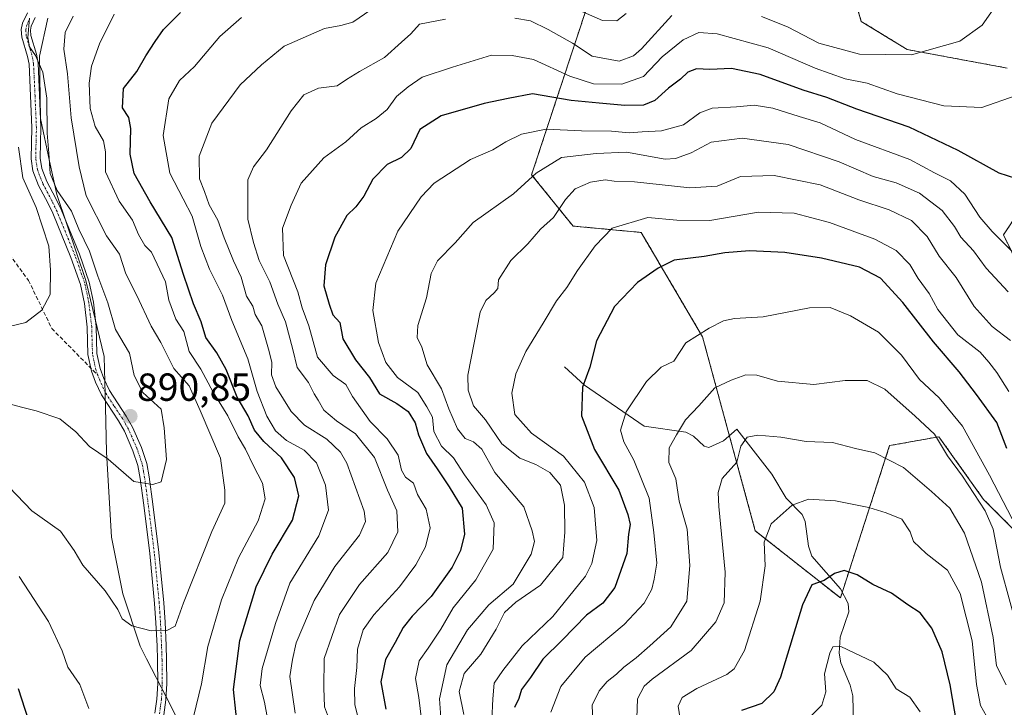
# Model space of a CAD drawing. Units: metres. Extents: x 644729 to 648184, y 4741520 to 4743905.
# Drawn here: x 645452 to 645703, y 4743580 to 4743756 of the extents above; entities that cross this region are included whole.
import ezdxf
from ezdxf.enums import TextEntityAlignment as Align

# ---------------------------------------------------------------- set-up
doc = ezdxf.new("R2010")
doc.units = ezdxf.units.M
doc.header["$MEASUREMENT"] = 0
for name, pattern in [('TRAZO_Y_PUNTO', [1, 0.5, -0.25, 0, -0.25]), ('TRAZOS', [0.75, 0.5, -0.25]), ('TRAZOSX2', [1.5, 1, -0.5])]:
    doc.linetypes.add(name, pattern=pattern)
for name, color, linetype, lineweight in [('Arbolado forestal', 92, 'TRAZOS', 0), ('Arbolado forestal CxS', 92, 'Continuous', 0), ('Camino', 19, 'Continuous', 0), ('Camino Cxs', 19, 'Continuous', 0), ('Camino eje', 39, 'TRAZO_Y_PUNTO', 13), ('Carátula', 7, 'Continuous', 5), ('Corriente natural lineal', 142, 'Continuous', 13), ('Curva de nivel maestra', 36, 'Continuous', 30), ('Curva de nivel normal', 36, 'Continuous', 0), ('Entidad de ámbito territorial', 19, 'Continuous', 0), ('Entidad de ámbito territorial CxS', 92, 'Continuous', 0), ('Punto de cota en terreno', 7, 'Continuous', 0), ('Rótulo de punto de cota en terreno', 19, 'Continuous', 0), ('Senda', 19, 'TRAZOSX2', 0)]:
    doc.layers.add(name, color=color, linetype=linetype, lineweight=lineweight)
doc.styles.add('Arial', font='txt', dxfattribs={"height": 0.2})

# ---------------------------------------------------------------- blocks, each defined once
blk = doc.blocks.new('*U163')
at = {"layer": 'Curva de nivel normal', "color": 36, "linetype": 'Continuous', "lineweight": 0}
for points in [[(645531.14, 4743575.92, 860), (645529.63, 4743580.08, 860), (645529.45, 4743584.9, 860), (645529.5, 4743592.39, 860), (645533.45, 4743603.67, 860), (645538.58, 4743611.31, 860), (645545.84, 4743619.46, 860), (645548.37, 4743624.77, 860), (645548.1, 4743630.11, 860), (645545.74, 4743635.44, 860), (645542.44, 4743643.76, 860), (645537.58, 4743649.84, 860), (645532.68, 4743653.12, 860), (645529.44, 4743655.88, 860), (645527.98, 4743658.42, 860), (645526.95, 4743660.07, 860), (645525.52, 4743662.96, 860), (645522.65, 4743666.76, 860), (645521.49, 4743671.43, 860), (645519.68, 4743678.43, 860), (645517.69, 4743682.98, 860), (645515.66, 4743688.65, 860), (645512.92, 4743694.17, 860), (645511.46, 4743698.78, 860), (645509.98, 4743704.67, 860), (645509.99, 4743711.41, 860), (645510.04, 4743714.77, 860), (645511.5, 4743718.11, 860), (645514.76, 4743722.44, 860), (645521.08, 4743732.44, 860), (645524.36, 4743736.46, 860), (645528.06, 4743738.18, 860), (645532.89, 4743738.77, 860), (645535.23, 4743740.38, 860), (645538.55, 4743742.47, 860), (645544.99, 4743746.02, 860), (645549.3, 4743749.91, 860), (645551.65, 4743752.09, 860), (645553.87, 4743754.51, 860), (645560.51, 4743755.79, 860)], [(645578.32, 4743756.11, 860), (645582.25, 4743755.43, 860), (645586.78, 4743753.2, 860), (645593.03, 4743749.7, 860), (645598.02, 4743746.36, 860), (645604.92, 4743745.11, 860), (645608.6, 4743746.44, 860), (645610.66, 4743748.26, 860), (645618.41, 4743756.81, 860)], [(645641.38, 4743756.47, 860), (645648.01, 4743753.85, 860), (645656, 4743749.72, 860), (645666.37, 4743746.86, 860), (645679.68, 4743746.7, 860), (645692.05, 4743750.22, 860), (645697.79, 4743754.29, 860), (645701.77, 4743759.99, 860)]]:
    blk.add_polyline3d(points, dxfattribs=at)
blk = doc.blocks.new('*U172')
at = {"layer": 'Curva de nivel normal', "color": 36, "linetype": 'Continuous', "lineweight": 0}
for points in [[(645522.11, 4743578.44, 865), (645520.78, 4743587.77, 865), (645521.41, 4743592.11, 865), (645522.4, 4743596.44, 865), (645526.96, 4743607.27, 865), (645532.24, 4743615.88, 865), (645538.53, 4743623.9, 865), (645540.09, 4743627.46, 865), (645539.73, 4743630.03, 865), (645535.35, 4743642.31, 865), (645533.69, 4743645.14, 865), (645530.24, 4743648.44, 865), (645524.47, 4743652.08, 865), (645521.07, 4743655.52, 865), (645517.14, 4743661.88, 865), (645516.08, 4743664.88, 865), (645516.16, 4743668.11, 865), (645515.27, 4743671.44, 865), (645513.62, 4743677.42, 865), (645511.92, 4743680.37, 865), (645511.29, 4743682.45, 865), (645509.72, 4743685.04, 865), (645508.34, 4743689.9, 865), (645506.38, 4743694.03, 865), (645503.94, 4743699.92, 865), (645502.32, 4743704.45, 865), (645500.12, 4743708.4, 865), (645498.96, 4743711.77, 865), (645497.68, 4743715.02, 865), (645497.57, 4743720.8, 865), (645500.84, 4743729.21, 865), (645508.08, 4743739.04, 865), (645513.51, 4743744.15, 865), (645519.33, 4743748.92, 865), (645529.66, 4743753.48, 865), (645533.8, 4743754.19, 865), (645536.89, 4743755.09, 865), (645541.47, 4743758.22, 865)], [(645591.89, 4743759.32, 865), (645600.68, 4743755.46, 865), (645604.35, 4743755.39, 865), (645606.78, 4743757.25, 865)]]:
    blk.add_polyline3d(points, dxfattribs=at)
blk = doc.blocks.new('*U179')
at = {"layer": 'Curva de nivel normal', "color": 36, "linetype": 'Continuous', "lineweight": 0}
blk.add_polyline3d([(645515.78, 4743572.85, 870), (645514.27, 4743581.25, 870), (645513.15, 4743585.5, 870), (645513.71, 4743589.83, 870), (645517.1, 4743601.32, 870), (645520.73, 4743611.62, 870), (645528.16, 4743623.72, 870), (645530.65, 4743630.28, 870), (645529.85, 4743636.72, 870), (645527.6, 4743642.39, 870), (645524.43, 4743645.62, 870), (645519.93, 4743648.15, 870), (645517.1, 4743650.62, 870), (645514.87, 4743654.33, 870), (645512.41, 4743660.66, 870), (645510.06, 4743669.02, 870), (645505.91, 4743678.84, 870), (645503.52, 4743685.28, 870), (645500.18, 4743691.9, 870), (645497.97, 4743697.71, 870), (645495.77, 4743705.44, 870), (645493.52, 4743709.94, 870), (645490.06, 4743716.5, 870), (645488.35, 4743726.13, 870), (645489.79, 4743735.43, 870), (645492.56, 4743740.11, 870), (645496.42, 4743743.77, 870), (645502.84, 4743751.44, 870), (645508.39, 4743756.24, 870)], dxfattribs=at)
blk = doc.blocks.new('*U197')
at = {"layer": 'Curva de nivel normal', "color": 36, "linetype": 'Continuous', "lineweight": 0}
blk.add_polyline3d([(645698.88, 4743577.66, 805), (645697.35, 4743580.38, 805), (645696.3, 4743585.73, 805), (645695.18, 4743596.88, 805), (645692.15, 4743609.02, 805), (645688.88, 4743615.02, 805), (645683.4, 4743619.26, 805), (645680.22, 4743622.3, 805), (645679.37, 4743624.82, 805), (645677.2, 4743628.04, 805), (645673.18, 4743629.64, 805), (645668.82, 4743631.01, 805), (645660.22, 4743632.67, 805), (645653.34, 4743633.14, 805), (645649.22, 4743631.6, 805), (645643.77, 4743626.79, 805), (645642.04, 4743622.16, 805), (645642.28, 4743616.12, 805), (645640.96, 4743607.09, 805), (645636.99, 4743594.41, 805), (645634.32, 4743589.75, 805), (645632.48, 4743588.33, 805), (645624.78, 4743584.74, 805), (645621.09, 4743582.44, 805), (645620.01, 4743580.2, 805), (645620.54, 4743576.97, 805)], dxfattribs=at)
blk = doc.blocks.new('*U201')
at = {"layer": 'Curva de nivel normal', "color": 36, "linetype": 'Continuous', "lineweight": 0}
blk.add_polyline3d([(645703.87, 4743585.64, 810), (645701.41, 4743590.51, 810), (645700.58, 4743597.79, 810), (645697.57, 4743611.92, 810), (645693.27, 4743624.48, 810), (645689.51, 4743630.83, 810), (645684.79, 4743635.13, 810), (645677.61, 4743641.23, 810), (645670.33, 4743645.01, 810), (645665.33, 4743646.08, 810), (645659.5, 4743647.64, 810), (645652.79, 4743647.86, 810), (645646.3, 4743648.95, 810), (645640.44, 4743649.48, 810), (645637.66, 4743648.95, 810), (645636.06, 4743646.72, 810), (645635.04, 4743642.56, 810), (645631.29, 4743638.44, 810), (645630.29, 4743634.83, 810), (645630.47, 4743631.27, 810), (645632.08, 4743614.43, 810), (645631.8, 4743606.6, 810), (645629.63, 4743601.77, 810), (645623.32, 4743594.44, 810), (645613.35, 4743587.11, 810), (645611.34, 4743585.29, 810), (645609.65, 4743582.11, 810), (645609.45, 4743577.11, 810)], dxfattribs=at)
blk = doc.blocks.new('*U209')
at = {"layer": 'Curva de nivel normal', "color": 36, "linetype": 'Continuous', "lineweight": 0}
blk.add_polyline3d([(645538.13, 4743577.61, 855), (645537.34, 4743580.53, 855), (645537.26, 4743584.72, 855), (645537.86, 4743590.11, 855), (645538.07, 4743594.77, 855), (645539.54, 4743599.77, 855), (645542.2, 4743603.6, 855), (645548.8, 4743610.75, 855), (645553.01, 4743616.34, 855), (645555.48, 4743620.96, 855), (645556.65, 4743625.84, 855), (645555.65, 4743630.56, 855), (645553.41, 4743634.35, 855), (645552.34, 4743637.24, 855), (645550.34, 4743638.78, 855), (645549.28, 4743640.52, 855), (645548.41, 4743644.4, 855), (645545.62, 4743648.53, 855), (645541.26, 4743652.99, 855), (645536.8, 4743659.4, 855), (645535.03, 4743662.44, 855), (645531.82, 4743664.77, 855), (645527.83, 4743669.45, 855), (645525.62, 4743677.46, 855), (645523.9, 4743682.01, 855), (645522.76, 4743686.11, 855), (645519.17, 4743695.45, 855), (645518.84, 4743702.44, 855), (645521.11, 4743708.29, 855), (645523.68, 4743713.95, 855), (645529.48, 4743720.38, 855), (645535.08, 4743724.45, 855), (645538.97, 4743728.08, 855), (645542.84, 4743730.43, 855), (645545.6, 4743732.75, 855), (645548.03, 4743736.1, 855), (645551.05, 4743738.56, 855), (645554.58, 4743741.04, 855), (645562.33, 4743743.54, 855), (645572.31, 4743746.61, 855), (645577.61, 4743746.58, 855), (645583.04, 4743745.49, 855), (645592.32, 4743741.22, 855), (645598.4, 4743739.31, 855), (645605.6, 4743739.22, 855), (645611.16, 4743741.19, 855), (645615.91, 4743746.21, 855), (645621.32, 4743750.57, 855), (645625.33, 4743752.44, 855), (645629.99, 4743752.07, 855), (645643.03, 4743748.51, 855), (645655.09, 4743743.28, 855), (645662.76, 4743740.54, 855), (645668.33, 4743739.45, 855), (645676.06, 4743736.77, 855), (645687.99, 4743733.68, 855), (645697.66, 4743733.29, 855), (645706.45, 4743736.34, 855)], dxfattribs=at)
blk = doc.blocks.new('*U212')
at = {"layer": 'Curva de nivel normal', "color": 36, "linetype": 'Continuous', "lineweight": 0}
blk.add_polyline3d([(645681.93, 4743578.74, 795), (645679.25, 4743582.5, 795), (645675.79, 4743584.62, 795), (645673.58, 4743588.13, 795), (645670.02, 4743591.43, 795), (645661.64, 4743595.5, 795), (645659.6, 4743595.36, 795), (645658.85, 4743593.8, 795), (645657.48, 4743588.44, 795), (645657.75, 4743583.92, 795), (645656.74, 4743580.45, 795), (645653.89, 4743577.56, 795)], dxfattribs=at)
blk = doc.blocks.new('*U264')
at = {"layer": 'Curva de nivel maestra', "color": 36, "linetype": 'Continuous', "lineweight": 30}
blk.add_polyline3d([(645704.05, 4743646.11, 825), (645701.52, 4743652.76, 825), (645696.27, 4743659.86, 825), (645691.87, 4743665.67, 825), (645685.34, 4743673.36, 825), (645677.5, 4743683.44, 825), (645671.78, 4743689.66, 825), (645666.39, 4743692.46, 825), (645656.66, 4743694.76, 825), (645647.34, 4743696.18, 825), (645638.31, 4743696.63, 825), (645631.99, 4743696.09, 825), (645626.66, 4743695.13, 825), (645618.97, 4743694.22, 825), (645614.91, 4743692.2, 825), (645609.64, 4743688.54, 825), (645603.77, 4743682.34, 825), (645599.12, 4743673.63, 825), (645597.48, 4743666.88, 825), (645595.59, 4743661.77, 825), (645595.28, 4743654.46, 825), (645598.65, 4743645.86, 825), (645604.89, 4743635.46, 825), (645607.13, 4743629.17, 825), (645607.73, 4743626.68, 825), (645607.37, 4743624.17, 825), (645606.91, 4743619.22, 825), (645603.86, 4743610.57, 825), (645600.74, 4743606.56, 825), (645596.64, 4743603.44, 825), (645590.41, 4743597.11, 825), (645585.43, 4743592.21, 825), (645582.27, 4743587.52, 825), (645579.96, 4743584.48, 825), (645579.28, 4743582.16, 825), (645578.15, 4743579.86, 825)], dxfattribs=at)
blk = doc.blocks.new('*U281')
at = {"layer": 'Curva de nivel maestra', "color": 36, "linetype": 'Continuous', "lineweight": 30}
blk.add_polyline3d([(645706.33, 4743715.14, 850), (645702.08, 4743716.48, 850), (645691.65, 4743722.26, 850), (645679.08, 4743728.25, 850), (645665.69, 4743732.79, 850), (645658.08, 4743735.82, 850), (645652, 4743737.65, 850), (645641.01, 4743741.71, 850), (645633.66, 4743743.26, 850), (645628.16, 4743742.99, 850), (645624.76, 4743743.14, 850), (645622.5, 4743742.27, 850), (645620.62, 4743740.47, 850), (645617.55, 4743738.21, 850), (645614.04, 4743735.02, 850), (645611.18, 4743733.85, 850), (645606.37, 4743733.72, 850), (645599.84, 4743734.37, 850), (645592.66, 4743735.05, 850), (645582.79, 4743736.72, 850), (645576.58, 4743735.56, 850), (645570.44, 4743734.29, 850), (645559.41, 4743731.09, 850), (645553.99, 4743727.64, 850), (645551.66, 4743722.78, 850), (645549.33, 4743720.43, 850), (645545.66, 4743718.66, 850), (645541.99, 4743714.89, 850), (645539.66, 4743710.6, 850), (645537.63, 4743707.89, 850), (645535.3, 4743705.64, 850), (645532.25, 4743700.11, 850), (645529.87, 4743693, 850), (645529.46, 4743687.69, 850), (645530.82, 4743682.94, 850), (645531.73, 4743680.26, 850), (645533.53, 4743678.31, 850), (645534.28, 4743674.08, 850), (645537.53, 4743668.74, 850), (645541.13, 4743664.27, 850), (645543.64, 4743660.08, 850), (645548.12, 4743657.57, 850), (645550.99, 4743655.53, 850), (645552.78, 4743652.62, 850), (645553.66, 4743649.54, 850), (645555.66, 4743644.78, 850), (645558.4, 4743640.85, 850), (645561.47, 4743636.25, 850), (645564.8, 4743630.82, 850), (645565.37, 4743624.16, 850), (645564.37, 4743620.05, 850), (645562.27, 4743615.72, 850), (645556.88, 4743608.22, 850), (645552.02, 4743603.23, 850), (645549.69, 4743600.32, 850), (645547.68, 4743596.46, 850), (645545.24, 4743592.11, 850), (645544.03, 4743586.4, 850), (645545.34, 4743579.49, 850)], dxfattribs=at)
blk = doc.blocks.new('*U282')
at = {"layer": 'Curva de nivel maestra', "color": 36, "linetype": 'Continuous', "lineweight": 30}
for points in [[(645451.29, 4743584.74, 875), (645454.83, 4743573.94, 875)], [(645507.54, 4743573.23, 875), (645506.36, 4743584.44, 875), (645508, 4743596.97, 875), (645512.18, 4743610.74, 875), (645516.28, 4743619.11, 875), (645521.42, 4743627.74, 875), (645523.06, 4743633.95, 875), (645521.96, 4743638.63, 875), (645518.65, 4743643.66, 875), (645514.07, 4743647.86, 875), (645511.73, 4743650.74, 875), (645510.1, 4743654.44, 875), (645507.32, 4743659.22, 875), (645504.52, 4743666.24, 875), (645502.11, 4743670.56, 875), (645499.32, 4743674.44, 875), (645498.05, 4743678.44, 875), (645496.12, 4743683.08, 875), (645493.58, 4743690.6, 875), (645490.55, 4743700, 875), (645485.04, 4743709.15, 875), (645481, 4743716.42, 875), (645479.96, 4743721.33, 875), (645480.11, 4743727.87, 875), (645479.57, 4743730.68, 875), (645478, 4743733.16, 875), (645478.25, 4743738.11, 875), (645481.65, 4743742.44, 875), (645483.92, 4743746.44, 875), (645486.36, 4743750.14, 875), (645488.5, 4743753.16, 875), (645492.83, 4743757.51, 875)]]:
    blk.add_polyline3d(points, dxfattribs=at)
blk = doc.blocks.new('5PATER')
at = {"layer": 'Carátula', "linetype": 'Continuous', "lineweight": 5}
h = blk.add_hatch(color=250, dxfattribs=at)
edge = h.paths.add_edge_path()
edge.add_ellipse((0, 0.01), major_axis=(-1.33, -1.34), ratio=0.999422, start_angle=0, end_angle=360)
blk = doc.blocks.new('*U284')
at = {"layer": 'Camino Cxs', "color": 19, "linetype": 'Continuous', "lineweight": 0}
for points in [[(645486.28, 4743578.46, 881.63), (645486.78, 4743582.03, 882.14), (645486.99, 4743586.03, 882.65), (645486.92, 4743592.04, 883.55), (645486.8, 4743595.63, 884.17), (645486.54, 4743601.53, 885.1), (645486.2, 4743606.46, 885.97), (645484.96, 4743619.24, 887.88), (645483.41, 4743631.59, 889.44), (645482.5, 4743638.45, 890.12), (645481.91, 4743641.71, 890.32), (645480.66, 4743645.51, 890.5), (645478.46, 4743650.52, 890.72), (645476.97, 4743653.12, 890.82), (645472.6, 4743659.78, 891.24), (645471.08, 4743663.07, 891.46), (645470.06, 4743665.89, 891.67), (645469.14, 4743670.11, 891.93), (645468.95, 4743677.09, 892.09), (645468.24, 4743683.11, 892.1), (645467.22, 4743688.01, 891.57), (645464.8, 4743694.9, 892.12), (645460.18, 4743706.2, 891.83), (645458.87, 4743708.91, 891.95), (645456.52, 4743713.35, 890.88), (645455.09, 4743717.07, 891.93), (645454.62, 4743720.12, 892.27), (645454.81, 4743728.13, 892.36), (645454.09, 4743744.33, 891.06), (645453.71, 4743746.32, 890.69), (645452.23, 4743751.25, 890.35), (645452.09, 4743753.2, 890.18), (645452.41, 4743754.77, 890.31), (645453.68, 4743757.46, 890.47)], [(645455.68, 4743756.27, 889.69), (645454.62, 4743754.04, 889.6), (645454.42, 4743753.05, 889.58), (645454.52, 4743751.68, 889.61), (645455.96, 4743746.87, 889.54), (645456.39, 4743744.6, 889.78), (645457.13, 4743728.15, 890.8), (645456.94, 4743720.27, 890.67), (645457.34, 4743717.67, 890.44), (645458.63, 4743714.31, 890.12), (645460.94, 4743709.95, 890.52), (645462.3, 4743707.14, 890.5), (645466.97, 4743695.72, 890.85), (645469.46, 4743688.63, 891.11), (645470.53, 4743683.49, 891.49), (645471.26, 4743677.26, 891.55), (645471.45, 4743670.39, 891.56), (645472.29, 4743666.53, 891.5), (645473.22, 4743663.95, 891.39), (645474.63, 4743660.9, 891.22), (645478.95, 4743654.33, 890.81), (645480.53, 4743651.56, 890.76), (645482.82, 4743646.34, 890.55), (645484.16, 4743642.28, 890.41), (645484.78, 4743638.81, 890.12), (645485.71, 4743631.89, 889.45), (645487.26, 4743619.5, 887.77), (645488.51, 4743606.65, 885.87), (645488.86, 4743601.66, 884.99), (645489.11, 4743595.72, 884.06), (645489.24, 4743592.09, 883.48), (645489.31, 4743585.98, 882.56), (645489.09, 4743581.81, 882.02), (645488.56, 4743578.04, 881.48)]]:
    blk.add_polyline3d(points, dxfattribs=at)

msp = doc.modelspace()

# ---------------------------------------------------------------- linework, layer by layer
at = {"layer": 'Arbolado forestal', "color": 92, "linetype": 'TRAZOS', "lineweight": 0}
for points in [[(645704.14, 4743743.33, 856.53), (645678.54, 4743748.08, 860.56), (645666.83, 4743755.27, 863.78), (645660.27, 4743777.9, 871.27)], [(645600.77, 4743771.22, 872.31), (645582.57, 4743716.07, 840.09), (645593.15, 4743702.95, 832.91), (645610.57, 4743701.31, 828.4), (645626.26, 4743674.64, 819.46), (645633.13, 4743649.37, 810.98), (645639.76, 4743625.05, 806.17), (645661.5, 4743607.87, 797.61), (645661.98, 4743609.33, 798.12), (645674.09, 4743646.81, 810.92), (645686.68, 4743649.1, 815.08), (645698.12, 4743633.06, 815.97), (645716.43, 4743614.74, 826.32)], [(645711.43, 4743683.88, 841.63), (645703.18, 4743700.72, 845.53), (645709.81, 4743710.5, 848.59)]]:
    msp.add_polyline3d(points, dxfattribs=at)
at = {"layer": 'Arbolado forestal CxS', "color": 92, "linetype": 'Continuous', "lineweight": 0}
for points in [[(645704.14, 4743743.33, 856.53), (645678.54, 4743748.08, 860.56), (645666.83, 4743755.27, 863.78), (645660.27, 4743777.89, 871.27), (645658.04, 4743786.71, 871.75), (645646.94, 4743794.55, 875.38), (645626.51, 4743814.11, 883.19), (645611.95, 4743829.45, 891.57), (645602.36, 4743831, 894.35), (645593.15, 4743823.04, 894.46), (645598.51, 4743814.97, 892.15), (645602.13, 4743803.03, 887.02), (645600.78, 4743771.22, 872.31), (645582.57, 4743716.07, 840.09), (645593.15, 4743702.95, 832.91), (645610.57, 4743701.31, 828.4), (645626.26, 4743674.63, 819.46), (645639.76, 4743625.05, 806.17), (645661.5, 4743607.87, 797.61), (645674.09, 4743646.81, 810.92), (645686.68, 4743649.1, 815.08), (645698.12, 4743633.06, 815.97), (645716.43, 4743614.74, 826.32)], [(645716.43, 4743614.74, 826.32), (645698.12, 4743633.06, 815.97), (645686.68, 4743649.1, 815.08), (645674.09, 4743646.81, 810.92), (645661.5, 4743607.87, 797.61), (645639.76, 4743625.05, 806.17), (645626.26, 4743674.63, 819.46), (645610.57, 4743701.31, 828.4), (645593.15, 4743702.95, 832.91), (645582.57, 4743716.07, 840.09), (645600.78, 4743771.22, 872.31), (645602.13, 4743803.03, 887.02), (645598.51, 4743814.97, 892.15), (645593.15, 4743823.04, 894.46), (645602.36, 4743831, 894.35), (645611.95, 4743829.45, 891.57), (645626.51, 4743814.11, 883.19), (645646.94, 4743794.55, 875.38), (645658.04, 4743786.71, 871.75), (645660.27, 4743777.89, 871.27), (645666.83, 4743755.27, 863.78), (645678.54, 4743748.08, 860.56), (645704.14, 4743743.33, 856.53)], [(645711.43, 4743683.88, 841.63), (645703.18, 4743700.72, 845.53), (645709.81, 4743710.5, 848.59)], [(645709.81, 4743710.5, 848.59), (645703.18, 4743700.72, 845.53), (645711.43, 4743683.88, 841.63)]]:
    msp.add_polyline3d(points, dxfattribs=at)
at = {"layer": 'Camino', "color": 19, "linetype": 'Continuous', "lineweight": 0}
for points in [[(645486.28, 4743578.46, 881.63), (645486.78, 4743582.03, 882.14), (645486.99, 4743586.03, 882.65), (645486.92, 4743592.04, 883.55), (645486.8, 4743595.63, 884.17), (645486.54, 4743601.53, 885.1), (645486.2, 4743606.46, 885.97), (645484.96, 4743619.24, 887.88), (645483.41, 4743631.59, 889.44), (645482.5, 4743638.45, 890.12), (645481.91, 4743641.71, 890.32), (645480.66, 4743645.51, 890.5), (645478.46, 4743650.52, 890.72), (645476.97, 4743653.12, 890.82), (645472.6, 4743659.78, 891.24), (645471.08, 4743663.07, 891.46), (645470.06, 4743665.89, 891.67), (645469.14, 4743670.11, 891.93), (645468.95, 4743677.09, 892.09), (645468.24, 4743683.11, 892.1), (645467.22, 4743688.01, 891.57), (645464.8, 4743694.9, 892.12), (645460.18, 4743706.2, 891.83), (645458.87, 4743708.91, 891.95), (645456.52, 4743713.35, 890.88), (645455.09, 4743717.07, 891.93), (645454.62, 4743720.12, 892.27), (645454.81, 4743728.13, 892.36), (645454.09, 4743744.33, 891.06), (645453.71, 4743746.32, 890.69), (645452.23, 4743751.25, 890.35), (645452.09, 4743753.2, 890.18), (645452.41, 4743754.77, 890.31), (645453.68, 4743757.46, 890.47)], [(645455.68, 4743756.27, 889.69), (645454.62, 4743754.04, 889.6), (645454.42, 4743753.05, 889.58), (645454.52, 4743751.68, 889.61), (645455.96, 4743746.87, 889.54), (645456.39, 4743744.6, 889.78), (645457.13, 4743728.15, 890.8), (645456.94, 4743720.27, 890.67), (645457.34, 4743717.67, 890.44), (645458.63, 4743714.31, 890.12), (645460.94, 4743709.95, 890.52), (645462.3, 4743707.14, 890.5), (645466.97, 4743695.72, 890.85), (645469.46, 4743688.63, 891.11), (645470.53, 4743683.49, 891.49), (645471.26, 4743677.26, 891.55), (645471.45, 4743670.39, 891.56), (645472.29, 4743666.53, 891.5), (645473.22, 4743663.95, 891.39), (645474.63, 4743660.9, 891.22), (645478.95, 4743654.33, 890.81), (645480.53, 4743651.56, 890.76), (645482.82, 4743646.34, 890.55), (645484.16, 4743642.28, 890.41), (645484.78, 4743638.81, 890.12), (645485.71, 4743631.89, 889.45), (645487.26, 4743619.5, 887.77), (645488.51, 4743606.65, 885.87), (645488.86, 4743601.66, 884.99), (645489.11, 4743595.72, 884.06), (645489.24, 4743592.09, 883.48), (645489.31, 4743585.98, 882.56), (645489.09, 4743581.81, 882.02), (645488.56, 4743578.04, 881.48)]]:
    msp.add_polyline3d(points, dxfattribs=at)
at = {"layer": 'Camino eje', "color": 39, "linetype": 'TRAZO_Y_PUNTO', "lineweight": 13}
for points in [[(645471.69, 4743664.8, 891.46), (645471.18, 4743666.21, 891.55), (645470.3, 4743670.25, 891.75), (645470.11, 4743677.18, 891.82), (645469.75, 4743680.19, 891.83), (645469.39, 4743683.3, 891.79), (645468.34, 4743688.32, 891.34), (645465.89, 4743695.31, 891.45), (645461.24, 4743706.67, 890.99), (645459.91, 4743709.43, 891.21), (645457.58, 4743713.83, 890.47), (645456.22, 4743717.37, 891), (645455.78, 4743720.2, 891.4), (645455.97, 4743728.14, 891.57), (645455.61, 4743736.24, 891.21), (645455.24, 4743744.47, 890.41), (645454.84, 4743746.6, 890.1), (645453.38, 4743751.47, 889.98), (645453.26, 4743753.13, 889.88), (645453.47, 4743754.16, 889.92), (645454.15, 4743755.75, 890.03)], [(645487.42, 4743578.25, 881.56), (645487.94, 4743581.92, 882.08), (645488.15, 4743586.01, 882.6), (645488.08, 4743592.07, 883.52), (645488.02, 4743593.88, 883.83), (645487.96, 4743595.68, 884.11), (645487.83, 4743598.63, 884.59), (645487.7, 4743601.6, 885.05), (645487.53, 4743604.09, 885.45), (645487.36, 4743606.56, 885.93), (645486.11, 4743619.37, 887.82), (645485.34, 4743625.57, 888.64), (645484.56, 4743631.74, 889.45), (645484.11, 4743635.17, 889.83), (645483.64, 4743638.63, 890.12), (645483.35, 4743640.26, 890.24), (645483.04, 4743642, 890.37), (645482.37, 4743644.03, 890.47), (645481.74, 4743645.93, 890.54), (645479.5, 4743651.04, 890.74), (645478.71, 4743652.43, 890.79), (645477.96, 4743653.73, 890.83), (645475.8, 4743657.01, 891.01), (645473.62, 4743660.34, 891.23), (645472.15, 4743663.51, 891.41), (645471.69, 4743664.8, 891.46)]]:
    msp.add_polyline3d(points, dxfattribs=at)
at = {"layer": 'Corriente natural lineal', "color": 142, "linetype": 'Continuous', "lineweight": 13}
msp.add_polyline3d([(645591, 4743667, 826.57), (645596.13, 4743662.28, 825.06), (645611.34, 4743651.77, 817.85), (645622.01, 4743650.3, 814.27), (645623.92, 4743649.22, 813.45), (645626.65, 4743646.64, 812.31), (645627.9, 4743646.38, 812.03), (645631.59, 4743648.02, 811.19), (645635, 4743651, 810.91), (645643.99, 4743639.5, 807.34), (645647.66, 4743633.39, 805.42), (645651.72, 4743629.23, 803.8), (645652.51, 4743627.41, 803.26), (645653.33, 4743621.15, 801.73), (645654.22, 4743618.56, 801.21), (645661.5, 4743610.24, 798.31), (645663.47, 4743606.48, 797.65), (645663.66, 4743604.3, 797.08), (645661.46, 4743597.84, 795.66), (645661.22, 4743593.76, 794.32), (645661.64, 4743591.3, 793.73), (645664.01, 4743585.55, 792.83), (645664.71, 4743582.89, 792.44), (645665.06, 4743568.34, 789.77)], dxfattribs=at)
at = {"layer": 'Curva de nivel maestra', "color": 36, "linetype": 'Continuous', "lineweight": 30}
msp.add_polyline3d([(645691.27, 4743575.72, 800), (645689.56, 4743585.68, 800), (645687.5, 4743594.1, 800), (645684.88, 4743600.13, 800), (645681.86, 4743604.08, 800), (645678.72, 4743606.16, 800), (645674.54, 4743609.09, 800), (645669.82, 4743611.32, 800), (645665.78, 4743613.83, 800), (645662.51, 4743614.86, 800), (645659.97, 4743614.17, 800), (645657.38, 4743612.34, 800), (645654.21, 4743611.24, 800), (645651.85, 4743606.12, 800), (645646.23, 4743587.66, 800), (645644.52, 4743583.85, 800), (645641.41, 4743580.9, 800), (645636.22, 4743579.09, 800)], dxfattribs=at)
at = {"layer": 'Curva de nivel normal', "color": 36, "linetype": 'Continuous', "lineweight": 0}
for points in [[(645442.31, 4743659.29, 890), (645452.15, 4743656.66, 890), (645455.93, 4743655.75, 890), (645461.99, 4743653.66, 890), (645466.02, 4743650.36, 890), (645469.57, 4743646.58, 890), (645474.27, 4743643.39, 890), (645480.89, 4743637.67, 890), (645485.75, 4743636.87, 890), (645487.82, 4743637.6, 890), (645489.22, 4743643.24, 890), (645488.65, 4743651.39, 890), (645487.85, 4743656.1, 890), (645483.18, 4743660.36, 890), (645480.98, 4743664.77, 890), (645479.79, 4743670.41, 890), (645476.19, 4743676.47, 890), (645474.19, 4743683.3, 890), (645471.65, 4743690.1, 890), (645469.54, 4743696.54, 890), (645466.79, 4743702.15, 890), (645464.95, 4743706.79, 890), (645461.31, 4743712.03, 890), (645459.46, 4743716.39, 890), (645459.16, 4743721.6, 890), (645458.75, 4743726.67, 890), (645458.62, 4743735.62, 890), (645457.6, 4743742.27, 890), (645455.73, 4743746.54, 890), (645454.21, 4743748.74, 890), (645453.8, 4743751.16, 890), (645454.19, 4743756.08, 890)], [(645449.01, 4743636.17, 885), (645454.8, 4743630.11, 885), (645462.1, 4743624.91, 885), (645465.62, 4743619.99, 885), (645467.84, 4743616.28, 885), (645473.54, 4743609.72, 885), (645476.82, 4743604.89, 885), (645477.92, 4743602.5, 885), (645480.33, 4743600.78, 885), (645485.33, 4743599.48, 885), (645489.34, 4743599.6, 885), (645491.43, 4743600.67, 885), (645493.61, 4743606.65, 885), (645500.79, 4743624.83, 885), (645504.11, 4743632.11, 885), (645504.17, 4743635.44, 885), (645503.02, 4743643.62, 885), (645497.84, 4743655.83, 885), (645495.05, 4743662.14, 885), (645491.06, 4743666.5, 885), (645487.78, 4743673.14, 885), (645485.28, 4743677.37, 885), (645481.66, 4743685.2, 885), (645478.85, 4743690.72, 885), (645477.24, 4743695.72, 885), (645473.92, 4743700.41, 885), (645468.72, 4743710.67, 885), (645466.94, 4743718.05, 885), (645464.84, 4743730.62, 885), (645463.92, 4743741.87, 885), (645462.99, 4743748.18, 885), (645463.3, 4743752.44, 885), (645465.37, 4743756.57, 885)], [(645495.45, 4743574.65, 880), (645498.18, 4743585.92, 880), (645499.8, 4743595.44, 880), (645503.26, 4743607.44, 880), (645507.66, 4743618.11, 880), (645512.67, 4743627.62, 880), (645514.42, 4743633.24, 880), (645513.76, 4743637.2, 880), (645511.36, 4743641.8, 880), (645509.42, 4743645.87, 880), (645507.53, 4743649.04, 880), (645504.93, 4743654.43, 880), (645501.19, 4743660.51, 880), (645497.98, 4743666.39, 880), (645495.06, 4743670.89, 880), (645493.64, 4743675.95, 880), (645491.6, 4743679.12, 880), (645489.84, 4743683.98, 880), (645488.98, 4743688.7, 880), (645485.36, 4743696.3, 880), (645483.69, 4743697.98, 880), (645482.04, 4743700.8, 880), (645480.54, 4743704.48, 880), (645477.09, 4743709.29, 880), (645473.67, 4743716.83, 880), (645473.6, 4743721.94, 880), (645473.16, 4743724.73, 880), (645471.03, 4743728.4, 880), (645469.68, 4743732.99, 880), (645469.43, 4743739.5, 880), (645470.05, 4743743.78, 880), (645472.12, 4743749.56, 880), (645475.82, 4743757.09, 880)], [(645554.41, 4743576.82, 845), (645553.72, 4743582.41, 845), (645552.87, 4743587.3, 845), (645553.82, 4743591.84, 845), (645556.14, 4743595.02, 845), (645559.36, 4743599.91, 845), (645562.48, 4743605.38, 845), (645568.29, 4743612.53, 845), (645572.72, 4743620.34, 845), (645573.01, 4743627.05, 845), (645570.96, 4743631.68, 845), (645565.39, 4743639.33, 845), (645562.6, 4743643.68, 845), (645559.5, 4743646.67, 845), (645557.58, 4743650.44, 845), (645557.26, 4743654.11, 845), (645555.79, 4743656.77, 845), (645553.5, 4743660.42, 845), (645548.29, 4743664.27, 845), (645545.28, 4743668.06, 845), (645543.43, 4743673.22, 845), (645541.94, 4743681.4, 845), (645542.7, 4743688.38, 845), (645548.34, 4743701.66, 845), (645554.35, 4743710.44, 845), (645557.66, 4743713.92, 845), (645566.91, 4743719.92, 845), (645572.68, 4743722.46, 845), (645575.96, 4743724.49, 845), (645580.01, 4743726.4, 845), (645586.33, 4743727.67, 845), (645595.33, 4743727.27, 845), (645603.01, 4743727.24, 845), (645607.51, 4743726.8, 845), (645610.81, 4743727.02, 845), (645615.78, 4743727.26, 845), (645621.39, 4743728.84, 845), (645625.57, 4743731.88, 845), (645628.72, 4743733.07, 845), (645634.94, 4743733.46, 845), (645639.43, 4743733.86, 845), (645644.27, 4743733.07, 845), (645650.99, 4743730.95, 845), (645656.33, 4743729.31, 845), (645665.33, 4743725.1, 845), (645679.29, 4743719.93, 845), (645685.56, 4743716.52, 845), (645689.69, 4743714.47, 845), (645693.34, 4743711.12, 845), (645697.12, 4743705.24, 845), (645700.33, 4743701.57, 845), (645705.87, 4743695.98, 845)], [(645559.58, 4743573.73, 840), (645559.06, 4743582.1, 840), (645560.92, 4743590.77, 840), (645566.15, 4743599.77, 840), (645571.66, 4743606.11, 840), (645577.81, 4743611.44, 840), (645582.46, 4743619.07, 840), (645583.3, 4743622.29, 840), (645582.75, 4743625.07, 840), (645580.62, 4743631.15, 840), (645573.15, 4743639.98, 840), (645569.82, 4743645.9, 840), (645567.68, 4743647.81, 840), (645565.6, 4743648.61, 840), (645563.62, 4743651.09, 840), (645561.43, 4743656.19, 840), (645559.49, 4743661.36, 840), (645555.87, 4743667.47, 840), (645554.51, 4743672.01, 840), (645553.32, 4743674.44, 840), (645553.44, 4743677.51, 840), (645555.67, 4743684.58, 840), (645556.88, 4743690.82, 840), (645558.53, 4743694.03, 840), (645562.99, 4743698.63, 840), (645567.66, 4743703.86, 840), (645577.92, 4743711.14, 840), (645583.69, 4743716.47, 840), (645590.25, 4743720.44, 840), (645599.03, 4743721.45, 840), (645606.81, 4743721.81, 840), (645616.7, 4743720.04, 840), (645619.36, 4743720.18, 840), (645623.37, 4743721.69, 840), (645628.51, 4743724.39, 840), (645636.38, 4743725.44, 840), (645648.15, 4743723.83, 840), (645661.23, 4743719.35, 840), (645669.88, 4743715.64, 840), (645675.77, 4743714, 840), (645681.74, 4743711.33, 840), (645687.54, 4743706.96, 840), (645690.7, 4743702.85, 840), (645692.31, 4743700.14, 840), (645695.57, 4743696.57, 840), (645698.76, 4743692.15, 840), (645704.42, 4743686.16, 840)], [(645445.35, 4743676.4, 895), (645453.24, 4743678.25, 895), (645457.38, 4743681.44, 895), (645459.52, 4743685.46, 895), (645459.58, 4743691.65, 895), (645459.18, 4743697.77, 895), (645455.92, 4743707.65, 895), (645452.49, 4743715.27, 895), (645451.36, 4743723.14, 895)], [(645565.27, 4743578.05, 835), (645564.04, 4743583.98, 835), (645565.33, 4743588.53, 835), (645569.55, 4743593.54, 835), (645573.5, 4743599.88, 835), (645575.62, 4743604.12, 835), (645578.52, 4743606.84, 835), (645584.87, 4743611.16, 835), (645590.54, 4743618.24, 835), (645591.09, 4743624.73, 835), (645590.99, 4743631.57, 835), (645589.94, 4743636.72, 835), (645587.22, 4743639.95, 835), (645583.61, 4743642.01, 835), (645579.52, 4743643.64, 835), (645574.92, 4743647.25, 835), (645570.78, 4743653.44, 835), (645567.7, 4743657.03, 835), (645566.33, 4743660.98, 835), (645566.3, 4743664.79, 835), (645569.44, 4743680.95, 835), (645570.83, 4743683.9, 835), (645573.03, 4743685.85, 835), (645573.89, 4743686.96, 835), (645574.12, 4743689.18, 835), (645577.26, 4743694.11, 835), (645581.58, 4743698.44, 835), (645584.84, 4743702.11, 835), (645588.15, 4743705.11, 835), (645591.19, 4743709.77, 835), (645593.68, 4743712.42, 835), (645597.59, 4743714.13, 835), (645601.33, 4743714.72, 835), (645603.71, 4743714.42, 835), (645608.87, 4743714.23, 835), (645623.04, 4743712.69, 835), (645629.99, 4743713.14, 835), (645635.99, 4743715.57, 835), (645644.54, 4743715.91, 835), (645656.34, 4743713.45, 835), (645666.21, 4743709.66, 835), (645673.95, 4743707.06, 835), (645679.67, 4743704.4, 835), (645683.68, 4743700.26, 835), (645686.75, 4743695.22, 835), (645691.14, 4743689.78, 835), (645695.67, 4743682.42, 835), (645700.29, 4743677.3, 835), (645705.02, 4743673.68, 835)], [(645572.43, 4743576.66, 830), (645572.69, 4743582.12, 830), (645572.96, 4743586.11, 830), (645575.22, 4743589.33, 830), (645580.18, 4743595.62, 830), (645587.99, 4743603.14, 830), (645596.34, 4743613.48, 830), (645597.95, 4743616.7, 830), (645599.23, 4743622.6, 830), (645598.52, 4743630.96, 830), (645596.05, 4743637.5, 830), (645590.68, 4743644.12, 830), (645582.57, 4743650.01, 830), (645578.3, 4743654.81, 830), (645577.53, 4743660.23, 830), (645578.52, 4743665.21, 830), (645581.1, 4743670.88, 830), (645585.54, 4743678.11, 830), (645588.94, 4743683.87, 830), (645591.55, 4743687.26, 830), (645594.28, 4743691.62, 830), (645598.8, 4743697.9, 830), (645603.2, 4743702.44, 830), (645612.32, 4743705.12, 830), (645619.71, 4743704.49, 830), (645628.13, 4743704.38, 830), (645640.54, 4743706.5, 830), (645649.68, 4743706.25, 830), (645658.76, 4743703.88, 830), (645670.35, 4743699.57, 830), (645675.75, 4743696.69, 830), (645679.22, 4743693.08, 830), (645681.39, 4743689.58, 830), (645684.23, 4743685.67, 830), (645686.46, 4743681.61, 830), (645691.57, 4743675.11, 830), (645697.21, 4743670.71, 830), (645699.44, 4743668.14, 830), (645701.51, 4743665.53, 830), (645704.58, 4743660.65, 830)], [(645587.51, 4743578.7, 820), (645590.07, 4743585.22, 820), (645596.26, 4743592.78, 820), (645606.23, 4743601.08, 820), (645611.32, 4743606.58, 820), (645613.3, 4743610.15, 820), (645613.86, 4743612.67, 820), (645614.61, 4743616.73, 820), (645613.82, 4743624.6, 820), (645612.6, 4743633.38, 820), (645608.71, 4743643.1, 820), (645606.13, 4743647.77, 820), (645605.32, 4743650.77, 820), (645606.74, 4743655.44, 820), (645611.98, 4743663.24, 820), (645615.66, 4743666.84, 820), (645618.89, 4743668.44, 820), (645621.96, 4743673.07, 820), (645627.99, 4743676.88, 820), (645631.66, 4743678.75, 820), (645634.43, 4743679.29, 820), (645641.74, 4743679.72, 820), (645653.57, 4743682.02, 820), (645658.88, 4743682.13, 820), (645664.09, 4743680.01, 820), (645671.26, 4743675.85, 820), (645677.11, 4743669.96, 820), (645681.76, 4743663.71, 820), (645686.76, 4743659, 820), (645692.7, 4743651.81, 820), (645699.62, 4743639.3, 820), (645705.42, 4743628.11, 820)], [(645598.24, 4743576.12, 815), (645598.08, 4743580.51, 815), (645599.86, 4743584.13, 815), (645601.86, 4743586.48, 815), (645604.29, 4743588.39, 815), (645606.15, 4743590.2, 815), (645609.33, 4743592.55, 815), (645612.83, 4743595.61, 815), (645618.17, 4743600.49, 815), (645622.25, 4743607.03, 815), (645623.03, 4743616.21, 815), (645622.31, 4743625.48, 815), (645620.33, 4743632.65, 815), (645619.44, 4743638.32, 815), (645617.62, 4743642.48, 815), (645617.71, 4743646.26, 815), (645619.61, 4743649.58, 815), (645621.92, 4743653.37, 815), (645625.3, 4743656.97, 815), (645629.38, 4743661.59, 815), (645633.61, 4743663.51, 815), (645637.33, 4743664.93, 815), (645640.12, 4743664.83, 815), (645645.42, 4743663.31, 815), (645654.69, 4743662.47, 815), (645662.72, 4743663.5, 815), (645668.33, 4743663.47, 815), (645672.85, 4743661.21, 815), (645680.66, 4743654.34, 815), (645685.53, 4743649.73, 815), (645688.86, 4743644.24, 815), (645692.75, 4743638.98, 815), (645698.48, 4743630.11, 815), (645700.53, 4743625.43, 815), (645702.43, 4743615.72, 815), (645707.34, 4743597.72, 815)], [(645451.58, 4743613.37, 880), (645459.07, 4743601.85, 880), (645462.58, 4743594.36, 880), (645464.02, 4743590.18, 880), (645467.07, 4743585.74, 880), (645469.35, 4743579.62, 880)]]:
    msp.add_polyline3d(points, dxfattribs=at)
at = {"layer": 'Entidad de ámbito territorial', "color": 19, "linetype": 'Continuous', "lineweight": 0}
msp.add_polyline3d([(645496.6, 4743567.83, 878.9), (645489.13, 4743582.58, 882.14), (645484.14, 4743592.35, 883.47), (645482.52, 4743595.54, 883.91), (645478.03, 4743608.96, 885.71), (645475.13, 4743623.4, 887.36), (645473.9, 4743645.11, 890.11), (645473.6, 4743656.63, 891.04), (645473.25, 4743669.62, 891.47), (645468.62, 4743688.99, 891.18), (645461.16, 4743710.98, 890.12), (645459.35, 4743719.54, 889.6), (645457.04, 4743730.48, 890.74), (645456.78, 4743746.36, 889.21), (645458.92, 4743756.06, 888.12)], dxfattribs=at)
at = {"layer": 'Entidad de ámbito territorial CxS', "color": 92, "linetype": 'Continuous', "lineweight": 0}
for points in [[(645496.6, 4743567.83, 878.9), (645489.13, 4743582.58, 882.14), (645484.14, 4743592.35, 883.47), (645482.52, 4743595.54, 883.91), (645478.03, 4743608.96, 885.71), (645475.13, 4743623.4, 887.36), (645473.9, 4743645.11, 890.11), (645473.6, 4743656.63, 891.04), (645473.25, 4743669.62, 891.47), (645468.62, 4743688.99, 891.18), (645461.16, 4743710.98, 890.12), (645459.35, 4743719.54, 889.6), (645457.04, 4743730.48, 890.74), (645456.78, 4743746.36, 889.21), (645458.92, 4743756.06, 888.12)], [(645496.6, 4743567.83, 878.9), (645489.13, 4743582.58, 882.14), (645484.14, 4743592.35, 883.47), (645482.52, 4743595.53, 883.91), (645478.03, 4743608.96, 885.71), (645475.13, 4743623.4, 887.36), (645473.9, 4743645.11, 890.11), (645473.6, 4743656.63, 891.04), (645473.25, 4743669.62, 891.47), (645468.62, 4743688.99, 891.18), (645461.16, 4743710.98, 890.12), (645459.35, 4743719.54, 889.6), (645457.04, 4743730.48, 890.74), (645456.78, 4743746.36, 889.21), (645458.92, 4743756.06, 888.12)]]:
    msp.add_polyline3d(points, dxfattribs=at)
at = {"layer": 'Senda', "color": 19, "linetype": 'TRAZOSX2', "lineweight": 0}
msp.add_polyline3d([(645287.5, 4743782.6, 966.56), (645298.76, 4743779.95, 962.84), (645320.59, 4743780.74, 954.12), (645339.64, 4743782.73, 946.87), (645354.72, 4743781.93, 940.57), (645366.63, 4743781.93, 936.91), (645373.77, 4743777.57, 933.61), (645388.06, 4743762.88, 926.97), (645400.76, 4743751.77, 921.63), (645410.29, 4743738.67, 917.08), (645417.03, 4743731.13, 914.06), (645426.95, 4743725.58, 911.31), (645432.11, 4743719.23, 908.34), (645437.27, 4743709.7, 905.15), (645442.83, 4743704.15, 902.58), (645453.94, 4743689.07, 896.86), (645459.9, 4743676.76, 894.03), (645471.69, 4743664.8, 891.46)], dxfattribs=at)

# ---------------------------------------------------------------- block references
at = {"layer": 'Camino Cxs', "color": 19, "linetype": 'Continuous', "lineweight": 0}
msp.add_blockref('*U284', (0, 0), dxfattribs=at)
at = {"layer": 'Curva de nivel maestra', "color": 36, "linetype": 'Continuous', "lineweight": 30}
for name in ['*U281', '*U282', '*U264']:
    msp.add_blockref(name, (0, 0), dxfattribs=at)
at = {"layer": 'Curva de nivel normal', "color": 36, "linetype": 'Continuous', "lineweight": 0}
for name in ['*U209', '*U163', '*U172', '*U179', '*U201', '*U197', '*U212']:
    msp.add_blockref(name, (0, 0), dxfattribs=at)
at = {"layer": 'Punto de cota en terreno', "linetype": 'Continuous', "lineweight": 0}
msp.add_blockref('5PATER', (645479.94, 4743654.32, 890.85), dxfattribs=at)

# ---------------------------------------------------------------- texts
at = {"layer": 'Rótulo de punto de cota en terreno', "color": 19, "linetype": 'Continuous', "lineweight": 0, "style": 'Arial'}
msp.add_text('890,85', height=7, dxfattribs=at).set_placement((645481.7, 4743656.08), align=Align.BOTTOM_LEFT)

doc.saveas('drawing.dxf')
